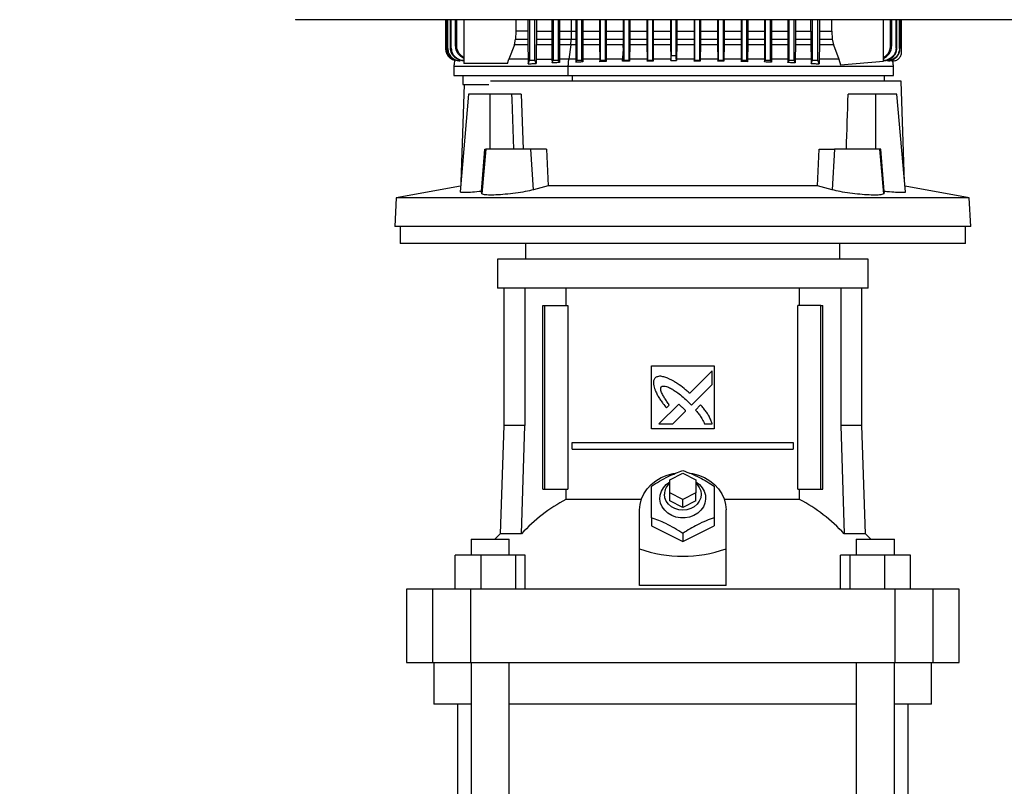
# Model space of a CAD drawing. Extents: x 0.4 to 10.6, y 0.4 to 8.1.
# Drawn here: x 6.2 to 6.9, y 3.2 to 3.8 of the extents above; entities that cross this region are included whole.
import ezdxf

# ---------------------------------------------------------------- set-up
doc = ezdxf.new("R2010")
doc.units = 0
doc.linetypes.add('SLD-SOLID', pattern=[0])
doc.layers.get('0').update_dxf_attribs({"linetype": 'CONTINUOUS'})
doc.styles.add('SLDTEXTSTYLE0', font='TXT', dxfattribs={"width": 0.75})
doc.dimstyles.new('SLDDIMSTYLE2', dxfattribs={"dimtxt": 0.125, "dimasz": 0.13, "dimexe": 0, "dimexo": 0.0625, "dimgap": 0.03125, "dimtad": 0, "dimtih": 1, "dimtoh": 1, "dimdec": 1, "dimlfac": 20, "dimrnd": 1e-09, "dimzin": 12, "dimtxsty": 'SLDTEXTSTYLE0', "dimsah": 1, "dimcen": 0.09, "dimazin": 3, "dimtfac": 1, "dimtdec": 1, "dimtofl": 0, "dimtmove": 0, "dimatfit": 3, "dimtolj": 1, "dimtzin": 12})

# ---------------------------------------------------------------- blocks, each defined once
blk = doc.blocks.new('_D_6')
at = {"color": 7, "linetype": 'SLD-SOLID'}
for p, q in [((6.424, 4.42928), (5.44679, 4.42928)), ((5.57179, 4.42928), (5.57179, 3.6439)), ((5.57179, 2.66008), (5.57179, 3.44546)), ((6.32281, 2.66008), (5.44679, 2.66008))]:
    blk.add_line(p, q, dxfattribs=at)
for points in [[(5.57179, 4.42928), (5.55179, 4.29928), (5.59179, 4.29928)], [(5.57179, 2.66008), (5.59179, 2.79008), (5.55179, 2.79008)]]:
    blk.add_solid(points, dxfattribs=at)
at = {"color": 7, "linetype": 'SLD-SOLID', "insert": (5.41016, 3.6066), "char_height": 0.125, "attachment_point": 1, "style": 'SLDTEXTSTYLE0'}
blk.add_mtext('35.4', dxfattribs=at)

msp = doc.modelspace()

# ---------------------------------------------------------------- linework, layer by layer
at = {"color": 7, "linetype": 'SLD-SOLID'}
for p, q in [((6.35736, 3.82581), (6.35736, 3.82573)), ((6.47037, 3.80394), (6.47037, 3.82573)), ((6.47047, 3.80396), (6.47047, 3.82573)), ((6.47146, 3.80409), (6.47146, 3.82573)), ((6.47177, 3.80413), (6.47177, 3.82573)), ((6.47382, 3.80439), (6.47382, 3.82573)), ((6.47437, 3.80446), (6.47437, 3.82573)), ((6.47766, 3.80621), (6.47766, 3.82573)), ((6.47849, 3.80629), (6.47849, 3.82573)), ((6.4839, 3.82573), (6.4839, 3.79287)), ((6.52293, 3.82573), (6.52293, 3.81717)), ((6.53188, 3.82573), (6.53188, 3.81717)), ((6.53326, 3.82573), (6.53326, 3.79527)), ((6.53719, 3.79527), (6.53719, 3.82573)), ((6.53836, 3.82573), (6.53836, 3.81717)), ((6.54993, 3.82573), (6.54993, 3.81717)), ((6.55097, 3.82573), (6.55097, 3.79527)), ((6.55491, 3.79527), (6.55491, 3.82573)), ((6.55581, 3.82573), (6.55581, 3.81717)), ((6.5679, 3.82573), (6.5679, 3.81717)), ((6.56869, 3.82573), (6.56869, 3.79527)), ((6.57263, 3.79527), (6.57263, 3.82573)), ((6.57333, 3.82573), (6.57333, 3.81717)), ((6.58579, 3.82573), (6.58579, 3.81717)), ((6.58641, 3.82573), (6.58641, 3.79527)), ((6.59034, 3.79527), (6.59034, 3.82573)), ((6.59089, 3.82573), (6.59089, 3.81717)), ((6.60364, 3.82573), (6.60364, 3.81717)), ((6.60412, 3.82573), (6.60412, 3.79527)), ((6.60806, 3.79527), (6.60806, 3.82573)), ((6.60851, 3.82573), (6.60851, 3.81717)), ((6.62143, 3.82573), (6.62143, 3.81717)), ((6.62184, 3.82573), (6.62184, 3.79527)), ((6.62578, 3.79527), (6.62578, 3.82573)), ((6.62617, 3.82573), (6.62617, 3.81717)), ((6.63918, 3.82573), (6.63918, 3.81717)), ((6.63956, 3.82573), (6.63956, 3.79874)), ((6.64349, 3.79874), (6.64349, 3.82573)), ((6.64387, 3.82573), (6.64387, 3.81717)), ((6.65688, 3.82573), (6.65688, 3.81717)), ((6.65727, 3.82573), (6.65727, 3.79527)), ((6.66121, 3.79527), (6.66121, 3.82573)), ((6.66162, 3.82573), (6.66162, 3.81717)), ((6.67454, 3.82573), (6.67454, 3.81717)), ((6.67499, 3.82573), (6.67499, 3.79527)), ((6.67893, 3.79527), (6.67893, 3.82573)), ((6.67941, 3.82573), (6.67941, 3.81717)), ((6.69216, 3.82573), (6.69216, 3.81717)), ((6.6927, 3.82573), (6.6927, 3.79527)), ((6.69664, 3.79527), (6.69664, 3.82573)), ((6.69725, 3.82573), (6.69725, 3.81717)), ((6.70972, 3.82573), (6.70972, 3.81717)), ((6.71042, 3.82573), (6.71042, 3.79527)), ((6.71436, 3.79527), (6.71436, 3.82573)), ((6.71515, 3.82573), (6.71515, 3.81717)), ((6.72723, 3.82573), (6.72723, 3.81717)), ((6.72814, 3.82573), (6.72814, 3.79527)), ((6.73207, 3.79527), (6.73207, 3.82573)), ((6.73312, 3.82573), (6.73312, 3.81717)), ((6.74468, 3.81717), (6.74468, 3.82573)), ((6.74585, 3.79527), (6.74585, 3.82573)), ((6.74979, 3.79527), (6.74979, 3.82573)), ((6.75116, 3.82573), (6.75116, 3.81717)), ((6.76048, 3.81717), (6.76048, 3.82573)), ((6.79926, 3.79445), (6.79926, 3.82573)), ((6.80456, 3.80629), (6.80456, 3.82573)), ((6.80539, 3.80621), (6.80539, 3.82573)), ((6.80868, 3.80446), (6.80868, 3.82573)), ((6.80923, 3.80439), (6.80923, 3.82573)), ((6.81128, 3.80413), (6.81128, 3.82573)), ((6.81159, 3.82573), (6.81159, 3.80409)), ((6.81278, 3.80128), (6.81278, 3.82573)), ((6.52182, 3.80696), (6.5227, 3.81114)), ((6.52293, 3.81717), (6.5227, 3.81114)), ((6.5227, 3.81114), (6.53189, 3.81114)), ((6.53188, 3.81717), (6.52293, 3.81717)), ((6.53836, 3.81717), (6.54993, 3.81717)), ((6.53836, 3.81114), (6.54994, 3.81114)), ((6.54993, 3.81717), (6.54994, 3.81114)), ((6.54994, 3.81114), (6.54997, 3.80696)), ((6.55581, 3.81114), (6.55578, 3.80696)), ((6.55581, 3.81717), (6.55581, 3.81114)), ((6.55581, 3.81114), (6.56453, 3.81114)), ((6.56461, 3.81717), (6.56453, 3.81114)), ((6.56453, 3.81114), (6.5679, 3.81114)), ((6.56461, 3.81717), (6.5679, 3.81717)), ((6.5679, 3.81717), (6.5679, 3.81114)), ((6.5679, 3.81114), (6.56793, 3.80696)), ((6.57332, 3.81114), (6.5733, 3.80696)), ((6.57333, 3.81717), (6.57332, 3.81114)), ((6.57332, 3.81114), (6.5858, 3.81114)), ((6.57333, 3.81717), (6.58579, 3.81717)), ((6.58579, 3.81717), (6.5858, 3.81114)), ((6.5858, 3.81114), (6.58582, 3.80696)), ((6.59089, 3.81114), (6.59086, 3.80696)), ((6.59089, 3.81717), (6.59089, 3.81114)), ((6.59089, 3.81717), (6.60364, 3.81717)), ((6.59089, 3.81114), (6.60364, 3.81114)), ((6.60364, 3.81717), (6.60364, 3.81114)), ((6.60364, 3.81114), (6.60366, 3.80696)), ((6.6085, 3.81114), (6.60848, 3.80696)), ((6.60851, 3.81717), (6.6085, 3.81114)), ((6.6085, 3.81114), (6.62143, 3.81114)), ((6.60851, 3.81717), (6.62143, 3.81717)), ((6.62143, 3.81717), (6.62143, 3.81114)), ((6.62143, 3.81114), (6.62146, 3.80696)), ((6.62616, 3.81114), (6.62614, 3.80696)), ((6.62617, 3.81717), (6.62616, 3.81114)), ((6.62616, 3.81114), (6.63918, 3.81114)), ((6.62617, 3.81717), (6.63918, 3.81717)), ((6.63918, 3.81717), (6.63918, 3.81114)), ((6.63918, 3.81114), (6.6392, 3.80696)), ((6.64387, 3.81114), (6.64384, 3.80696)), ((6.64387, 3.81717), (6.64387, 3.81114)), ((6.64387, 3.81717), (6.65688, 3.81717)), ((6.64387, 3.81114), (6.65689, 3.81114)), ((6.65688, 3.81717), (6.65689, 3.81114)), ((6.65689, 3.81114), (6.65691, 3.80696)), ((6.66161, 3.81114), (6.66159, 3.80696)), ((6.66162, 3.81717), (6.66161, 3.81114)), ((6.66161, 3.81114), (6.67455, 3.81114)), ((6.66162, 3.81717), (6.67454, 3.81717)), ((6.67454, 3.81717), (6.67455, 3.81114)), ((6.67455, 3.81114), (6.67457, 3.80696)), ((6.67941, 3.81114), (6.67938, 3.80696)), ((6.67941, 3.81717), (6.67941, 3.81114)), ((6.67941, 3.81717), (6.69216, 3.81717)), ((6.67941, 3.81114), (6.69216, 3.81114)), ((6.69216, 3.81717), (6.69216, 3.81114)), ((6.69216, 3.81114), (6.69218, 3.80696)), ((6.69725, 3.81114), (6.69722, 3.80696)), ((6.69725, 3.81717), (6.69725, 3.81114)), ((6.69725, 3.81717), (6.70972, 3.81717)), ((6.69725, 3.81114), (6.70973, 3.81114)), ((6.70972, 3.81717), (6.70973, 3.81114)), ((6.70973, 3.81114), (6.70975, 3.80696)), ((6.71515, 3.81114), (6.71512, 3.80696)), ((6.71515, 3.81717), (6.71515, 3.81114)), ((6.71515, 3.81717), (6.72723, 3.81717)), ((6.71515, 3.81114), (6.72724, 3.81114)), ((6.72723, 3.81717), (6.72724, 3.81114)), ((6.72724, 3.81114), (6.72727, 3.80696)), ((6.73311, 3.81114), (6.73308, 3.80696)), ((6.73312, 3.81717), (6.73311, 3.81114)), ((6.73311, 3.81114), (6.74469, 3.81114)), ((6.73312, 3.81717), (6.74468, 3.81717)), ((6.74468, 3.81717), (6.74469, 3.81114)), ((6.74469, 3.81114), (6.74472, 3.80696)), ((6.75116, 3.81114), (6.75112, 3.80696)), ((6.75116, 3.81717), (6.75116, 3.81114)), ((6.75116, 3.81717), (6.76048, 3.81717)), ((6.75116, 3.81114), (6.76071, 3.81114)), ((6.76048, 3.81717), (6.76071, 3.81114)), ((6.76071, 3.81114), (6.76159, 3.80696)), ((6.47037, 3.80394), (6.47047, 3.80396)), ((6.47146, 3.80409), (6.47177, 3.80413)), ((6.47382, 3.80439), (6.47437, 3.80446)), ((6.52182, 3.80696), (6.51762, 3.79608)), ((6.53192, 3.80696), (6.52182, 3.80696)), ((6.53192, 3.80696), (6.53207, 3.79608)), ((6.53833, 3.80696), (6.5382, 3.79608)), ((6.54997, 3.80696), (6.53833, 3.80696)), ((6.54997, 3.80696), (6.5501, 3.79608)), ((6.55578, 3.80696), (6.55566, 3.79608)), ((6.56423, 3.80696), (6.55578, 3.80696)), ((6.56423, 3.80696), (6.56277, 3.79608)), ((6.56793, 3.80696), (6.56423, 3.80696)), ((6.56793, 3.80696), (6.56805, 3.79608)), ((6.5733, 3.80696), (6.57318, 3.79608)), ((6.58582, 3.80696), (6.5733, 3.80696)), ((6.58582, 3.80696), (6.58594, 3.79608)), ((6.59086, 3.80696), (6.59075, 3.79608)), ((6.60366, 3.80696), (6.59086, 3.80696)), ((6.60369, 3.80488), (6.60366, 3.80696)), ((6.60848, 3.80696), (6.60837, 3.79608)), ((6.62146, 3.80696), (6.60848, 3.80696)), ((6.62146, 3.80696), (6.62156, 3.79608)), ((6.62614, 3.80696), (6.62603, 3.79608)), ((6.6392, 3.80696), (6.62614, 3.80696)), ((6.6392, 3.80696), (6.63931, 3.79652)), ((6.64384, 3.80696), (6.64374, 3.79652)), ((6.65691, 3.80696), (6.64384, 3.80696)), ((6.65691, 3.80696), (6.65701, 3.79608)), ((6.66159, 3.80696), (6.66148, 3.79608)), ((6.67457, 3.80696), (6.66159, 3.80696)), ((6.67457, 3.80696), (6.67468, 3.79608)), ((6.67938, 3.80696), (6.67927, 3.79608)), ((6.69218, 3.80696), (6.67938, 3.80696)), ((6.69218, 3.80696), (6.69229, 3.79608)), ((6.69722, 3.80696), (6.69711, 3.79608)), ((6.70975, 3.80696), (6.69722, 3.80696)), ((6.70975, 3.80696), (6.70987, 3.79608)), ((6.71512, 3.80696), (6.715, 3.79608)), ((6.72727, 3.80696), (6.71512, 3.80696)), ((6.72727, 3.80696), (6.72739, 3.79608)), ((6.73308, 3.80696), (6.73295, 3.79608)), ((6.74472, 3.80696), (6.73308, 3.80696)), ((6.74472, 3.80696), (6.74485, 3.79608)), ((6.75112, 3.80696), (6.75098, 3.79608)), ((6.76159, 3.80696), (6.75112, 3.80696)), ((6.76159, 3.80696), (6.76578, 3.79608)), ((6.80923, 3.80439), (6.80868, 3.80446)), ((6.51669, 3.79287), (6.51762, 3.79608)), ((6.5382, 3.79608), (6.53817, 3.79293)), ((6.5382, 3.79608), (6.5501, 3.79608)), ((6.5501, 3.79608), (6.55013, 3.79324)), ((6.55566, 3.79608), (6.55564, 3.79353)), ((6.56805, 3.79608), (6.56807, 3.79379)), ((6.57318, 3.79608), (6.57316, 3.79399)), ((6.58594, 3.79608), (6.58596, 3.79419)), ((6.59075, 3.79608), (6.59074, 3.79433)), ((6.60837, 3.79608), (6.60836, 3.79456)), ((6.62156, 3.79608), (6.62158, 3.79465)), ((6.62603, 3.79608), (6.62602, 3.79469)), ((6.63956, 3.79874), (6.64349, 3.79874)), ((6.65701, 3.79608), (6.65703, 3.79469)), ((6.66148, 3.79608), (6.66147, 3.79465)), ((6.67468, 3.79608), (6.67469, 3.79456)), ((6.67927, 3.79608), (6.67926, 3.79447)), ((6.69229, 3.79608), (6.69231, 3.79433)), ((6.69711, 3.79608), (6.69709, 3.79419)), ((6.70987, 3.79608), (6.70989, 3.79399)), ((6.715, 3.79608), (6.71498, 3.79379)), ((6.72739, 3.79608), (6.72741, 3.79353)), ((6.73295, 3.79608), (6.73292, 3.79324)), ((6.74485, 3.79608), (6.74488, 3.79293)), ((6.75098, 3.79608), (6.75094, 3.79251)), ((6.76578, 3.79608), (6.76688, 3.79173)), ((6.80521, 3.79608), (6.80557, 3.79467)), ((6.47637, 3.7907), (6.47637, 3.78372)), ((6.51669, 3.79287), (6.4839, 3.79287)), ((6.55013, 3.79324), (6.55097, 3.79527)), ((6.55097, 3.79527), (6.55491, 3.79527)), ((6.55564, 3.79353), (6.55491, 3.79527)), ((6.56234, 3.78372), (6.56234, 3.7907)), ((6.56807, 3.79379), (6.56869, 3.79527)), ((6.56869, 3.79527), (6.57263, 3.79527)), ((6.57316, 3.79399), (6.57263, 3.79527)), ((6.58596, 3.79419), (6.58641, 3.79527)), ((6.58641, 3.79527), (6.59034, 3.79527)), ((6.59074, 3.79433), (6.59034, 3.79527)), ((6.60386, 3.79465), (6.60412, 3.79527)), ((6.60412, 3.79527), (6.60806, 3.79527)), ((6.60836, 3.79456), (6.60806, 3.79527)), ((6.62158, 3.79465), (6.62184, 3.79527)), ((6.62184, 3.79527), (6.62578, 3.79527)), ((6.62602, 3.79469), (6.62578, 3.79527)), ((6.6393, 3.79496), (6.64374, 3.79496)), ((6.65703, 3.79469), (6.65727, 3.79527)), ((6.65727, 3.79527), (6.66121, 3.79527)), ((6.66147, 3.79465), (6.66121, 3.79527)), ((6.67469, 3.79456), (6.67499, 3.79527)), ((6.67499, 3.79527), (6.67893, 3.79527)), ((6.67926, 3.79447), (6.67893, 3.79527)), ((6.69231, 3.79433), (6.6927, 3.79527)), ((6.6927, 3.79527), (6.69664, 3.79527)), ((6.69709, 3.79419), (6.69664, 3.79527)), ((6.70989, 3.79399), (6.71042, 3.79527)), ((6.71042, 3.79527), (6.71436, 3.79527)), ((6.71498, 3.79379), (6.71436, 3.79527)), ((6.72741, 3.79353), (6.72814, 3.79527)), ((6.72814, 3.79527), (6.73207, 3.79527)), ((6.73292, 3.79324), (6.73207, 3.79527)), ((6.74488, 3.79293), (6.74585, 3.79527)), ((6.74585, 3.79527), (6.74979, 3.79527)), ((6.75094, 3.79251), (6.74979, 3.79527)), ((6.76688, 3.79173), (6.79926, 3.79445)), ((6.80205, 3.79472), (6.80202, 3.79472)), ((6.80299, 3.79472), (6.80302, 3.79473)), ((6.80557, 3.79467), (6.80589, 3.79467)), ((6.80589, 3.79467), (6.80591, 3.79467)), ((6.80668, 3.78372), (6.80668, 3.7907)), ((6.48306, 3.78372), (6.48306, 3.77711)), ((6.79999, 3.77952), (6.79999, 3.78372)), ((6.48415, 3.77711), (6.48168, 3.70372)), ((6.81258, 3.77952), (6.50392, 3.77952)), ((6.81512, 3.70372), (6.81258, 3.77952)), ((6.48745, 3.76968), (6.48104, 3.69642)), ((6.50372, 3.76968), (6.48745, 3.76968)), ((6.50372, 3.72834), (6.50372, 3.76968)), ((6.51973, 3.76968), (6.50372, 3.76968)), ((6.51973, 3.76968), (6.51986, 3.76591)), ((6.527, 3.76968), (6.52834, 3.72834)), ((6.79309, 3.76968), (6.77266, 3.76968)), ((6.79309, 3.76968), (6.79309, 3.72834)), ((6.80935, 3.76968), (6.79309, 3.76968)), ((6.81576, 3.69644), (6.80935, 3.76968)), ((6.51986, 3.76591), (6.5212, 3.72834)), ((6.49701, 3.6967), (6.4997, 3.72834)), ((6.50037, 3.72834), (6.49745, 3.69495)), ((6.4997, 3.72834), (6.50037, 3.72834)), ((6.5343, 3.72834), (6.50037, 3.72834)), ((6.53618, 3.69787), (6.5343, 3.72834)), ((6.546, 3.72834), (6.5343, 3.72834)), ((6.546, 3.72834), (6.54726, 3.70078)), ((6.74954, 3.70078), (6.7508, 3.72834)), ((6.7508, 3.72834), (6.76251, 3.72834)), ((6.76251, 3.72834), (6.76062, 3.69787)), ((6.79643, 3.72834), (6.76251, 3.72834)), ((6.79935, 3.69495), (6.79643, 3.72834)), ((6.7971, 3.72834), (6.79643, 3.72834)), ((6.79979, 3.6967), (6.7971, 3.72834)), ((6.48142, 3.70075), (6.43311, 3.69188)), ((6.54726, 3.70078), (6.53618, 3.69787)), ((6.74954, 3.70078), (6.54726, 3.70078)), ((6.76062, 3.69787), (6.74954, 3.70078)), ((6.86369, 3.69188), (6.81538, 3.70075)), ((6.49745, 3.69495), (6.49701, 3.6967)), ((6.79979, 3.6967), (6.79935, 3.69495)), ((6.43311, 3.69188), (6.43198, 3.67027)), ((6.86369, 3.69188), (6.43311, 3.69188)), ((6.86482, 3.67027), (6.86369, 3.69188)), ((6.86482, 3.67027), (6.43198, 3.67027)), ((6.4359, 3.67027), (6.4359, 3.65748)), ((6.8609, 3.65748), (6.8609, 3.67027)), ((6.6484, 3.65748), (6.4359, 3.65748)), ((6.53029, 3.65748), (6.53029, 3.64567)), ((6.8609, 3.65748), (6.6484, 3.65748)), ((6.76651, 3.64567), (6.76651, 3.65748)), ((6.50913, 3.64567), (6.50913, 3.62401)), ((6.6484, 3.64567), (6.50913, 3.64567)), ((6.78767, 3.64567), (6.6484, 3.64567)), ((6.78767, 3.62401), (6.78767, 3.64567)), ((6.6484, 3.62401), (6.50913, 3.62401)), ((6.51395, 3.62401), (6.51395, 3.52086)), ((6.52969, 3.62401), (6.52969, 3.52086)), ((6.56063, 3.61082), (6.56063, 3.62401)), ((6.78767, 3.62401), (6.6484, 3.62401)), ((6.73618, 3.61082), (6.73618, 3.62401)), ((6.76711, 3.62401), (6.76711, 3.52086)), ((6.78285, 3.52086), (6.78285, 3.62401)), ((6.54325, 3.47303), (6.54325, 3.61082)), ((6.54325, 3.61082), (6.54463, 3.61082)), ((6.54463, 3.47303), (6.54463, 3.61082)), ((6.54463, 3.61082), (6.56205, 3.61082)), ((6.56205, 3.61082), (6.56205, 3.47303)), ((6.73475, 3.47303), (6.73475, 3.61082)), ((6.75217, 3.61082), (6.73475, 3.61082)), ((6.75217, 3.47303), (6.75217, 3.61082)), ((6.75217, 3.61082), (6.75356, 3.61082)), ((6.75356, 3.47303), (6.75356, 3.61082)), ((6.62478, 3.56555), (6.67202, 3.56555)), ((6.62478, 3.5183), (6.62478, 3.56555)), ((6.67051, 3.56193), (6.65349, 3.54493)), ((6.67051, 3.55157), (6.67051, 3.56193)), ((6.67202, 3.56555), (6.67202, 3.5183)), ((6.65495, 3.53603), (6.67051, 3.55157)), ((6.6525, 3.53854), (6.65495, 3.53603)), ((6.64533, 3.53677), (6.63047, 3.52192)), ((6.6361, 3.53395), (6.63823, 3.53608)), ((6.64081, 3.52192), (6.65054, 3.53163)), ((6.66179, 3.53625), (6.65793, 3.5324)), ((6.51395, 3.52086), (6.5111, 3.43929)), ((6.52969, 3.52086), (6.51395, 3.52086)), ((6.52718, 3.43929), (6.52969, 3.52086)), ((6.67202, 3.5183), (6.62478, 3.5183)), ((6.63047, 3.52192), (6.64081, 3.52192)), ((6.66476, 3.52192), (6.67051, 3.52192)), ((6.76711, 3.52086), (6.76963, 3.43929)), ((6.78285, 3.52086), (6.76711, 3.52086)), ((6.7857, 3.43929), (6.78285, 3.52086)), ((6.56536, 3.50305), (6.56536, 3.50797)), ((6.56536, 3.50797), (6.73145, 3.50797)), ((6.73145, 3.50797), (6.73145, 3.50305)), ((6.56536, 3.50305), (6.73145, 3.50305)), ((6.63856, 3.47992), (6.6484, 3.48484)), ((6.63856, 3.47007), (6.63856, 3.47992)), ((6.6484, 3.48484), (6.65824, 3.47992)), ((6.65824, 3.47992), (6.65824, 3.47007)), ((6.54325, 3.47303), (6.54463, 3.47303)), ((6.54463, 3.47303), (6.56205, 3.47303)), ((6.56063, 3.4652), (6.56063, 3.47303)), ((6.73475, 3.47303), (6.75217, 3.47303)), ((6.73618, 3.4652), (6.73618, 3.47303)), ((6.75217, 3.47303), (6.75356, 3.47303)), ((6.61724, 3.4652), (6.56063, 3.4652)), ((6.6484, 3.46515), (6.63856, 3.47007)), ((6.63856, 3.46417), (6.63856, 3.47007)), ((6.6484, 3.45925), (6.63856, 3.46417)), ((6.65824, 3.47007), (6.6484, 3.46515)), ((6.6484, 3.45925), (6.6484, 3.46515)), ((6.65824, 3.46417), (6.6484, 3.45925)), ((6.65824, 3.46417), (6.65824, 3.47007)), ((6.73618, 3.4652), (6.67957, 3.4652)), ((6.61592, 3.42805), (6.61592, 3.45728)), ((6.68088, 3.42805), (6.68088, 3.45728)), ((6.62478, 3.45145), (6.62478, 3.44547)), ((6.67202, 3.45145), (6.67202, 3.44547)), ((6.62478, 3.44547), (6.6484, 3.43366)), ((6.6484, 3.43366), (6.67202, 3.44547)), ((6.48927, 3.43523), (6.48927, 3.42342)), ((6.48927, 3.43523), (6.51801, 3.43523)), ((6.5111, 3.43929), (6.50703, 3.43523)), ((6.52718, 3.43929), (6.5111, 3.43929)), ((6.51801, 3.42342), (6.51801, 3.43523)), ((6.6484, 3.43964), (6.6484, 3.43366)), ((6.7857, 3.43929), (6.76963, 3.43929)), ((6.77879, 3.43523), (6.77879, 3.42342)), ((6.77879, 3.43523), (6.80753, 3.43523)), ((6.78978, 3.43523), (6.7857, 3.43929)), ((6.80753, 3.42342), (6.80753, 3.43523)), ((6.61592, 3.40051), (6.61592, 3.42805)), ((6.68088, 3.40051), (6.68088, 3.42805)), ((6.47729, 3.39783), (6.47729, 3.42342)), ((6.49658, 3.42342), (6.47729, 3.42342)), ((6.49658, 3.42342), (6.49658, 3.39783)), ((6.52293, 3.42342), (6.49658, 3.42342)), ((6.52293, 3.39783), (6.52293, 3.42342)), ((6.52999, 3.42342), (6.52293, 3.42342)), ((6.52999, 3.39783), (6.52999, 3.42342)), ((6.76682, 3.39783), (6.76682, 3.42342)), ((6.77388, 3.42342), (6.76682, 3.42342)), ((6.77388, 3.42342), (6.77388, 3.39783)), ((6.80022, 3.42342), (6.77388, 3.42342)), ((6.80022, 3.39783), (6.80022, 3.42342)), ((6.81951, 3.42342), (6.80022, 3.42342)), ((6.81951, 3.39783), (6.81951, 3.42342)), ((6.44072, 3.39783), (6.44072, 3.34271)), ((6.46028, 3.39783), (6.44072, 3.39783)), ((6.46028, 3.39783), (6.46028, 3.34271)), ((6.48897, 3.39783), (6.46028, 3.39783)), ((6.48897, 3.39783), (6.48897, 3.34271)), ((6.80784, 3.39783), (6.48897, 3.39783)), ((6.68088, 3.40051), (6.61592, 3.40051)), ((6.80784, 3.39783), (6.80784, 3.34271)), ((6.83652, 3.39783), (6.80784, 3.39783)), ((6.83652, 3.34271), (6.83652, 3.39783)), ((6.85608, 3.39783), (6.83652, 3.39783)), ((6.85608, 3.34271), (6.85608, 3.39783)), ((6.44072, 3.34271), (6.46028, 3.34271)), ((6.46028, 3.34271), (6.48897, 3.34271)), ((6.46139, 3.34271), (6.46139, 3.31122)), ((6.48897, 3.34271), (6.80784, 3.34271)), ((6.48927, 3.34271), (6.48927, 3.08783)), ((6.51801, 3.08783), (6.51801, 3.34271)), ((6.77879, 3.34271), (6.77879, 3.08783)), ((6.80753, 3.08783), (6.80753, 3.34271)), ((6.80784, 3.34271), (6.83652, 3.34271)), ((6.83541, 3.31122), (6.83541, 3.34271)), ((6.83652, 3.34271), (6.85608, 3.34271)), ((6.48927, 3.31122), (6.46139, 3.31122)), ((6.47911, 3.31122), (6.47911, 3.08783)), ((6.77879, 3.31122), (6.51801, 3.31122)), ((6.83541, 3.31122), (6.80753, 3.31122)), ((6.81769, 3.08783), (6.81769, 3.31122))]:
    msp.add_line(p, q, dxfattribs=at)
at = {"color": 8, "linetype": 'SLD-SOLID'}
for p, q in [((6.56461, 3.82573), (6.56461, 3.81717)), ((6.63932, 3.79608), (6.62603, 3.79608)), ((6.65701, 3.79608), (6.64372, 3.79608)), ((6.56555, 3.77952), (6.56555, 3.78372))]:
    msp.add_line(p, q, dxfattribs=at)
at = {"color": 7, "linetype": 'SLD-SOLID', "flags": 128}
for points in [[(6.53188, 3.81717), (6.53189, 3.81415), (6.53189, 3.81265), (6.53189, 3.81114)], [(6.53836, 3.81717), (6.53836, 3.81415), (6.53836, 3.81265), (6.53836, 3.81114)], [(6.53211, 3.79251), (6.53262, 3.79374), (6.53294, 3.79451), (6.53326, 3.79527)], [(6.53817, 3.79293), (6.53765, 3.79417), (6.53719, 3.79527)], [(6.65354, 3.48505), (6.65563, 3.4847), (6.66027, 3.48346), (6.66464, 3.48164), (6.66865, 3.47927), (6.67221, 3.47641), (6.67524, 3.47313), (6.67767, 3.46948), (6.67944, 3.46557), (6.68052, 3.46147), (6.68088, 3.45728)], [(6.61592, 3.45728), (6.61628, 3.46147), (6.61736, 3.46557), (6.61914, 3.46948), (6.62157, 3.47313), (6.62459, 3.47641), (6.62815, 3.47927), (6.63216, 3.48164), (6.63654, 3.48346), (6.64117, 3.4847), (6.64258, 3.48495)], [(6.65824, 3.47834), (6.66086, 3.47639), (6.66299, 3.47401), (6.66452, 3.47131), (6.66539, 3.46839), (6.66557, 3.46538), (6.66504, 3.46241), (6.66383, 3.45958), (6.66199, 3.45703), (6.6596, 3.45484), (6.65674, 3.45312), (6.65355, 3.45193), (6.65014, 3.45133), (6.64666, 3.45133), (6.64326, 3.45193), (6.64006, 3.45312), (6.63721, 3.45484), (6.63481, 3.45703), (6.63297, 3.45958), (6.63176, 3.46241), (6.63123, 3.46538), (6.63141, 3.46839), (6.63228, 3.47131), (6.63381, 3.47401), (6.63594, 3.47639), (6.63856, 3.47834)], [(6.65824, 3.47744), (6.65918, 3.47653), (6.66082, 3.47427), (6.66184, 3.47175), (6.66218, 3.46909), (6.66184, 3.46644), (6.66082, 3.46391), (6.65918, 3.46165), (6.65699, 3.45976), (6.65438, 3.45834), (6.65147, 3.45746), (6.6484, 3.45716), (6.64534, 3.45746), (6.64242, 3.45834), (6.63981, 3.45976), (6.63763, 3.46165), (6.63599, 3.46391), (6.63497, 3.46644), (6.63462, 3.46909), (6.63462, 3.46909)]]:
    msp.add_lwpolyline(points, dxfattribs=at)
at = {"color": 7, "linetype": 'SLD-SOLID'}
for centre, radius, start, end in [((6.64587, 3.46889), 0.01125, 130.54194, 178.97839), ((6.61988, 3.35415), 0.12587, 118.08451, 137.43838), ((6.67692, 3.35415), 0.12587, 42.56158, 61.91534)]:
    msp.add_arc(centre, radius, start, end, dxfattribs=at)
for centre, major_axis, ratio, start_param, end_param in [((6.6484, 4.36785), (0, 1.65052), 0.080777, 4.314517, 4.341535), ((6.6484, 3.71004), (0, 0.28754), 0.57735, 2.94467, 3.338515)]:
    msp.add_ellipse(centre, major_axis=major_axis, ratio=ratio, start_param=start_param, end_param=end_param, dxfattribs=at)
for points, knots in [([(6.92901, 3.82573), (6.91151, 3.82573), (6.87648, 3.82573), (6.82338, 3.82573), (6.76995, 3.82573), (6.71626, 3.82573), (6.66243, 3.82573), (6.60958, 3.82573), (6.55782, 3.82573), (6.50724, 3.82573), (6.45691, 3.82573), (6.40688, 3.82573), (6.37386, 3.82573), (6.35736, 3.82573)], [0, 0, 0, 0, 0.093107, 0.186353, 0.279707, 0.373136, 0.46661, 0.560096, 0.648221, 0.736301, 0.824308, 0.912216, 1, 1, 1, 1]), ([(6.53189, 3.81114), (6.53189, 3.81079), (6.53189, 3.8099), (6.5319, 3.80849), (6.53192, 3.80747), (6.53192, 3.80696)], [0, 0, 0, 0, 0.247674, 0.620825, 1, 1, 1, 1]), ([(6.53836, 3.81114), (6.53836, 3.81079), (6.53836, 3.8099), (6.53835, 3.8085), (6.53834, 3.80748), (6.53833, 3.80696)], [0, 0, 0, 0, 0.2489, 0.621983, 1, 1, 1, 1]), ([(6.55581, 3.81717), (6.55743, 3.81717), (6.56033, 3.81717), (6.5633, 3.81717), (6.56461, 3.81717)], [0, 0, 0, 0, 0.559993, 1, 1, 1, 1]), ([(6.56423, 3.80696), (6.56432, 3.80773), (6.56448, 3.80911), (6.56451, 3.81052), (6.56453, 3.81114)], [0, 0, 0, 0, 0.560256, 1, 1, 1, 1]), ([(6.47721, 3.79494), (6.47616, 3.79538), (6.47426, 3.79617), (6.47208, 3.79839), (6.47064, 3.80098), (6.47046, 3.80298), (6.47037, 3.80394)], [0, 0, 0, 0, 0.281386, 0.505462, 0.76081, 1, 1, 1, 1]), ([(6.47047, 3.80396), (6.47056, 3.80296), (6.47076, 3.80093), (6.47228, 3.79827), (6.47453, 3.79606), (6.47648, 3.79531), (6.47751, 3.7949)], [0, 0, 0, 0, 0.2432448, 0.4945737, 0.7310341, 1, 1, 1, 1]), ([(6.48005, 3.79472), (6.47883, 3.795), (6.47653, 3.79554), (6.47375, 3.79776), (6.47183, 3.80067), (6.47158, 3.80296), (6.47146, 3.80409)], [0, 0, 0, 0, 0.268843, 0.506083, 0.75544, 1, 1, 1, 1]), ([(6.47177, 3.80413), (6.4719, 3.80296), (6.47218, 3.80056), (6.47431, 3.79751), (6.47737, 3.79532), (6.4798, 3.79492), (6.48102, 3.79472)], [0, 0, 0, 0, 0.241851, 0.494435, 0.746091, 1, 1, 1, 1]), ([(6.4839, 3.79498), (6.48384, 3.79497), (6.48319, 3.79488), (6.48173, 3.79511), (6.4797, 3.79566), (6.47771, 3.79678), (6.47606, 3.79827), (6.4748, 3.80012), (6.47398, 3.80219), (6.47387, 3.80366), (6.47382, 3.80439)], [0, 0, 0, 0, 0.011723, 0.127678, 0.282788, 0.422398, 0.571271, 0.713139, 0.85712, 1, 1, 1, 1]), ([(6.47437, 3.80446), (6.47443, 3.80367), (6.47455, 3.80207), (6.47552, 3.79986), (6.477, 3.79793), (6.47888, 3.79645), (6.48113, 3.79547), (6.48284, 3.79501), (6.4838, 3.79507), (6.4839, 3.79507)], [0, 0, 0, 0, 0.16032, 0.323488, 0.481752, 0.650915, 0.803006, 0.981499, 1, 1, 1, 1]), ([(6.47849, 3.80629), (6.47835, 3.80628), (6.47806, 3.80625), (6.47779, 3.80622), (6.47766, 3.80621)], [0, 0, 0, 0, 0.498889, 1, 1, 1, 1]), ([(6.4839, 3.79657), (6.48279, 3.79722), (6.48048, 3.79859), (6.47814, 3.80211), (6.47782, 3.80486), (6.47766, 3.80621)], [0, 0, 0, 0, 0.316835, 0.664548, 1, 1, 1, 1]), ([(6.4839, 3.79731), (6.48313, 3.79776), (6.48116, 3.79891), (6.47951, 3.80154), (6.47862, 3.80419), (6.47853, 3.80559), (6.47849, 3.80629)], [0, 0, 0, 0, 0.238402, 0.619217, 0.809801, 1, 1, 1, 1]), ([(6.60369, 3.80488), (6.60358, 3.80337), (6.60337, 3.80043), (6.60315, 3.7975), (6.60304, 3.79608)], [0, 0, 0, 0, 0.514204, 1, 1, 1, 1]), ([(6.60369, 3.80488), (6.60373, 3.80333), (6.60381, 3.80026), (6.60384, 3.79651), (6.60386, 3.79465)], [0, 0, 0, 0, 0.501992, 1, 1, 1, 1]), ([(6.79926, 3.79738), (6.79998, 3.79781), (6.80192, 3.79894), (6.80354, 3.80154), (6.80443, 3.80419), (6.80451, 3.80559), (6.80456, 3.80629)], [0, 0, 0, 0, 0.229457, 0.614754, 0.807567, 1, 1, 1, 1]), ([(6.79926, 3.79664), (6.80032, 3.79727), (6.8026, 3.79863), (6.80491, 3.80211), (6.80523, 3.80486), (6.80539, 3.80621)], [0, 0, 0, 0, 0.30944, 0.660908, 1, 1, 1, 1]), ([(6.80868, 3.80446), (6.80862, 3.80367), (6.8085, 3.80207), (6.80753, 3.79987), (6.80606, 3.79794), (6.80418, 3.79646), (6.80193, 3.79547), (6.80026, 3.79502), (6.79932, 3.79507), (6.79926, 3.79507)], [0, 0, 0, 0, 0.161194, 0.325178, 0.484261, 0.654334, 0.807654, 0.987583, 1, 1, 1, 1]), ([(6.79926, 3.79497), (6.79928, 3.79496), (6.7999, 3.79488), (6.80132, 3.79512), (6.80336, 3.79566), (6.80535, 3.79679), (6.80699, 3.79828), (6.80825, 3.80012), (6.80907, 3.80219), (6.80918, 3.80366), (6.80923, 3.80439)], [0, 0, 0, 0, 0.005225, 0.122396, 0.278583, 0.419118, 0.568811, 0.711444, 0.856243, 1, 1, 1, 1]), ([(6.81128, 3.80413), (6.81114, 3.80296), (6.81087, 3.80057), (6.80874, 3.79752), (6.8057, 3.79533), (6.80327, 3.79492), (6.80205, 3.79472)], [0, 0, 0, 0, 0.241862, 0.494385, 0.746073, 1, 1, 1, 1]), ([(6.80302, 3.79473), (6.80424, 3.79501), (6.80654, 3.79555), (6.80931, 3.79778), (6.81122, 3.80067), (6.81147, 3.80296), (6.81159, 3.80409)], [0, 0, 0, 0, 0.2687923, 0.5061824, 0.7554676, 1, 1, 1, 1]), ([(6.80539, 3.80621), (6.80525, 3.80622), (6.80498, 3.80625), (6.8047, 3.80628), (6.80456, 3.80629)], [0, 0, 0, 0, 0.501102, 1, 1, 1, 1]), ([(6.81159, 3.80409), (6.81154, 3.8041), (6.81144, 3.80411), (6.81133, 3.80413), (6.81128, 3.80413)], [0, 0, 0, 0, 0.500262, 1, 1, 1, 1]), ([(6.53207, 3.79608), (6.52955, 3.79608), (6.5245, 3.79608), (6.51992, 3.79608), (6.51762, 3.79608)], [0, 0, 0, 0, 0.499998, 1, 1, 1, 1]), ([(6.53207, 3.79608), (6.53208, 3.7955), (6.53209, 3.79434), (6.5321, 3.79312), (6.53211, 3.79251)], [0, 0, 0, 0, 0.49721, 1, 1, 1, 1]), ([(6.56277, 3.79608), (6.56157, 3.79608), (6.55917, 3.79608), (6.55683, 3.79608), (6.55566, 3.79608)], [0, 0, 0, 0, 0.500003, 1, 1, 1, 1]), ([(6.56234, 3.7907), (6.56238, 3.79161), (6.56244, 3.79343), (6.56266, 3.79519), (6.56277, 3.79608)], [0, 0, 0, 0, 0.4996314, 1, 1, 1, 1]), ([(6.56805, 3.79608), (6.56716, 3.79608), (6.56539, 3.79608), (6.56364, 3.79608), (6.56277, 3.79608)], [0, 0, 0, 0, 0.5000038, 1, 1, 1, 1]), ([(6.58594, 3.79608), (6.58378, 3.79608), (6.57948, 3.79608), (6.57528, 3.79608), (6.57318, 3.79608)], [0, 0, 0, 0, 0.4999964, 1, 1, 1, 1]), ([(6.60304, 3.79608), (6.60097, 3.79608), (6.59684, 3.79608), (6.59278, 3.79608), (6.59075, 3.79608)], [0, 0, 0, 0, 0.500001, 1, 1, 1, 1]), ([(6.60306, 3.79446), (6.60306, 3.79473), (6.60305, 3.79527), (6.60304, 3.79581), (6.60304, 3.79608)], [0, 0, 0, 0, 0.497291, 1, 1, 1, 1]), ([(6.62156, 3.79608), (6.61935, 3.79608), (6.61493, 3.79608), (6.61056, 3.79608), (6.60837, 3.79608)], [0, 0, 0, 0, 0.5000034, 1, 1, 1, 1]), ([(6.63931, 3.79652), (6.63932, 3.79622), (6.63934, 3.79561), (6.63937, 3.79508), (6.63942, 3.79489), (6.63946, 3.79508), (6.6395, 3.79562), (6.63953, 3.79647), (6.63955, 3.79754), (6.63955, 3.79834), (6.63956, 3.79874)], [0, 0, 0, 0, 0.124611, 0.250704, 0.3777, 0.504648, 0.630565, 0.754941, 0.87787, 1, 1, 1, 1]), ([(6.64374, 3.79652), (6.64373, 3.79622), (6.64371, 3.79561), (6.64367, 3.79509), (6.64363, 3.79489), (6.64359, 3.79508), (6.64355, 3.79562), (6.64352, 3.79647), (6.6435, 3.79754), (6.64349, 3.79834), (6.64349, 3.79874)], [0, 0, 0, 0, 0.12452, 0.250524, 0.377437, 0.504323, 0.630318, 0.754861, 0.877899, 1, 1, 1, 1]), ([(6.67468, 3.79608), (6.67249, 3.79608), (6.66811, 3.79608), (6.66369, 3.79608), (6.66148, 3.79608)], [0, 0, 0, 0, 0.499997, 1, 1, 1, 1]), ([(6.69229, 3.79608), (6.69014, 3.79608), (6.68584, 3.79608), (6.68146, 3.79608), (6.67927, 3.79608)], [0, 0, 0, 0, 0.4999992, 1, 1, 1, 1]), ([(6.70987, 3.79608), (6.70777, 3.79608), (6.70357, 3.79608), (6.69926, 3.79608), (6.69711, 3.79608)], [0, 0, 0, 0, 0.500004, 1, 1, 1, 1]), ([(6.72739, 3.79608), (6.72536, 3.79608), (6.7213, 3.79608), (6.7171, 3.79608), (6.715, 3.79608)], [0, 0, 0, 0, 0.5, 1, 1, 1, 1]), ([(6.74485, 3.79608), (6.74292, 3.79608), (6.73905, 3.79608), (6.73498, 3.79608), (6.73295, 3.79608)], [0, 0, 0, 0, 0.500002, 1, 1, 1, 1]), ([(6.76578, 3.79608), (6.76343, 3.79608), (6.75874, 3.79608), (6.75356, 3.79608), (6.75098, 3.79608)], [0, 0, 0, 0, 0.5, 1, 1, 1, 1]), ([(6.80589, 3.79467), (6.80679, 3.79476), (6.80858, 3.79496), (6.81088, 3.79647), (6.81216, 3.79831), (6.81271, 3.79998), (6.81276, 3.80085), (6.81278, 3.80128)], [0, 0, 0, 0, 0.25436, 0.505995, 0.753734, 0.877018, 1, 1, 1, 1]), ([(6.47702, 3.79504), (6.47688, 3.79451), (6.47652, 3.79308), (6.47643, 3.79162), (6.47637, 3.7907)], [0, 0, 0, 0, 0.376108, 1, 1, 1, 1]), ([(6.47643, 3.7907), (6.47653, 3.7907), (6.47674, 3.7907), (6.47902, 3.7907), (6.48279, 3.7907), (6.48812, 3.7907), (6.49493, 3.7907), (6.50315, 3.7907), (6.5127, 3.7907), (6.52349, 3.7907), (6.53543, 3.7907), (6.54833, 3.7907), (6.55767, 3.7907), (6.56234, 3.7907)], [0, 0, 0, 0, 0.083184, 0.174866, 0.266547, 0.358229, 0.44991, 0.541591, 0.633273, 0.724954, 0.816636, 0.908318, 1, 1, 1, 1]), ([(6.47751, 3.7949), (6.47745, 3.79491), (6.47734, 3.79492), (6.47725, 3.79494), (6.47721, 3.79494)], [0, 0, 0, 0, 0.500008, 1, 1, 1, 1]), ([(6.48102, 3.79472), (6.48086, 3.79472), (6.48052, 3.79471), (6.48021, 3.79472), (6.48005, 3.79472)], [0, 0, 0, 0, 0.482474, 1, 1, 1, 1]), ([(6.53211, 3.79251), (6.5331, 3.79258), (6.53509, 3.79272), (6.53714, 3.79286), (6.53817, 3.79293)], [0, 0, 0, 0, 0.500042, 1, 1, 1, 1]), ([(6.53326, 3.79527), (6.53391, 3.79527), (6.53522, 3.79527), (6.53654, 3.79527), (6.53719, 3.79527)], [0, 0, 0, 0, 0.499985, 1, 1, 1, 1]), ([(6.55564, 3.79353), (6.55471, 3.79348), (6.55285, 3.79338), (6.55104, 3.79329), (6.55013, 3.79324)], [0, 0, 0, 0, 0.4999588, 1, 1, 1, 1]), ([(6.56234, 3.7907), (6.56716, 3.7907), (6.57679, 3.7907), (6.59207, 3.7907), (6.60777, 3.7907), (6.62381, 3.7907), (6.64001, 3.7907), (6.65623, 3.7907), (6.67231, 3.7907), (6.6881, 3.7907), (6.70343, 3.7907), (6.71817, 3.7907), (6.73217, 3.7907), (6.7453, 3.7907), (6.75742, 3.7907), (6.76843, 3.7907), (6.77822, 3.7907), (6.7867, 3.7907), (6.79377, 3.7907), (6.79937, 3.7907), (6.80349, 3.7907), (6.80589, 3.7907), (6.80689, 3.7907), (6.80664, 3.7907), (6.80661, 3.7907)], [0, 0, 0, 0, 0.04741, 0.09482, 0.142229, 0.189639, 0.237049, 0.284459, 0.331869, 0.379278, 0.426688, 0.474098, 0.521508, 0.568918, 0.616327, 0.663737, 0.711147, 0.758557, 0.805967, 0.853376, 0.900786, 0.948196, 0.995606, 1, 1, 1, 1]), ([(6.57316, 3.79399), (6.57231, 3.79395), (6.5706, 3.79389), (6.56891, 3.79382), (6.56807, 3.79379)], [0, 0, 0, 0, 0.499965, 1, 1, 1, 1]), ([(6.59074, 3.79433), (6.58994, 3.7943), (6.58834, 3.79426), (6.58675, 3.79421), (6.58596, 3.79419)], [0, 0, 0, 0, 0.499974, 1, 1, 1, 1]), ([(6.60386, 3.79465), (6.60382, 3.79461), (6.60372, 3.79455), (6.60328, 3.79449), (6.60306, 3.79446)], [0, 0, 0, 0, 0.502338, 1, 1, 1, 1]), ([(6.60836, 3.79456), (6.60747, 3.79454), (6.6057, 3.79451), (6.60394, 3.79448), (6.60306, 3.79446)], [0, 0, 0, 0, 0.499995, 1, 1, 1, 1]), ([(6.62602, 3.79469), (6.62528, 3.79468), (6.6238, 3.79467), (6.62232, 3.79465), (6.62158, 3.79465)], [0, 0, 0, 0, 0.499996, 1, 1, 1, 1]), ([(6.66147, 3.79465), (6.66073, 3.79465), (6.65925, 3.79467), (6.65777, 3.79468), (6.65703, 3.79469)], [0, 0, 0, 0, 0.500005, 1, 1, 1, 1]), ([(6.67926, 3.79447), (6.6785, 3.79449), (6.67698, 3.79451), (6.67545, 3.79454), (6.67469, 3.79456)], [0, 0, 0, 0, 0.5, 1, 1, 1, 1]), ([(6.69709, 3.79419), (6.6963, 3.79421), (6.69471, 3.79426), (6.69311, 3.7943), (6.69231, 3.79433)], [0, 0, 0, 0, 0.500015, 1, 1, 1, 1]), ([(6.71498, 3.79379), (6.71413, 3.79382), (6.71245, 3.79389), (6.71074, 3.79395), (6.70989, 3.79399)], [0, 0, 0, 0, 0.500035, 1, 1, 1, 1]), ([(6.73292, 3.79324), (6.73201, 3.79329), (6.73019, 3.79338), (6.72834, 3.79348), (6.72741, 3.79353)], [0, 0, 0, 0, 0.500033, 1, 1, 1, 1]), ([(6.74488, 3.79293), (6.74591, 3.79286), (6.74796, 3.79272), (6.74995, 3.79258), (6.75094, 3.79251)], [0, 0, 0, 0, 0.499959, 1, 1, 1, 1]), ([(6.80299, 3.79472), (6.80284, 3.79472), (6.80253, 3.79471), (6.80219, 3.79472), (6.80202, 3.79472)], [0, 0, 0, 0, 0.51752, 1, 1, 1, 1]), ([(6.80668, 3.7907), (6.80662, 3.79162), (6.80654, 3.79297), (6.80621, 3.79428), (6.80611, 3.79471)], [0, 0, 0, 0, 0.676813, 1, 1, 1, 1]), ([(6.47643, 3.78372), (6.47653, 3.78372), (6.47674, 3.78372), (6.47902, 3.78372), (6.48279, 3.78372), (6.48812, 3.78372), (6.49493, 3.78372), (6.50315, 3.78372), (6.5127, 3.78372), (6.52349, 3.78372), (6.53543, 3.78372), (6.54833, 3.78372), (6.55767, 3.78372), (6.56234, 3.78372)], [0, 0, 0, 0, 0.083184, 0.174866, 0.266547, 0.358229, 0.44991, 0.541592, 0.633273, 0.724955, 0.816637, 0.908318, 1, 1, 1, 1]), ([(6.56234, 3.78372), (6.56716, 3.78372), (6.57679, 3.78372), (6.59207, 3.78372), (6.60777, 3.78372), (6.62381, 3.78372), (6.64001, 3.78372), (6.65623, 3.78372), (6.67231, 3.78372), (6.6881, 3.78372), (6.70343, 3.78372), (6.71817, 3.78372), (6.73217, 3.78372), (6.7453, 3.78372), (6.75742, 3.78372), (6.76843, 3.78372), (6.77822, 3.78372), (6.7867, 3.78372), (6.79377, 3.78372), (6.79937, 3.78372), (6.80349, 3.78372), (6.80589, 3.78372), (6.80689, 3.78372), (6.80664, 3.78372), (6.80661, 3.78372)], [0, 0, 0, 0, 0.04741, 0.094819, 0.142229, 0.189639, 0.237049, 0.284459, 0.331868, 0.379278, 0.426688, 0.474098, 0.521508, 0.568918, 0.616328, 0.663737, 0.711147, 0.758557, 0.805967, 0.853376, 0.900786, 0.948196, 0.995606, 1, 1, 1, 1]), ([(6.48326, 3.77711), (6.4832, 3.77711), (6.48278, 3.77711), (6.48463, 3.77711), (6.48906, 3.77711), (6.49508, 3.77711), (6.50047, 3.77711), (6.50253, 3.77711)], [0, 0, 0, 0, 0.047483, 0.310696, 0.573939, 0.837193, 1, 1, 1, 1]), ([(6.527, 3.76968), (6.52649, 3.76968), (6.52518, 3.76968), (6.52265, 3.76968), (6.52063, 3.76968), (6.51973, 3.76968)], [0, 0, 0, 0, 0.259389, 0.66588, 1, 1, 1, 1]), ([(6.49701, 3.6967), (6.49469, 3.69646), (6.49004, 3.69598), (6.48479, 3.69574), (6.4815, 3.69585), (6.48129, 3.69623), (6.48119, 3.6964)], [0, 0, 0, 0, 0.260142, 0.520354, 0.778993, 1, 1, 1, 1]), ([(6.53618, 3.69787), (6.53422, 3.69741), (6.53029, 3.69648), (6.52269, 3.6953), (6.51494, 3.69443), (6.50777, 3.69395), (6.50208, 3.69388), (6.49831, 3.6942), (6.49773, 3.6947), (6.49745, 3.69495)], [0, 0, 0, 0, 0.146818, 0.293677, 0.439257, 0.582904, 0.724967, 0.866299, 1, 1, 1, 1]), ([(6.79935, 3.69495), (6.79904, 3.69469), (6.79841, 3.69417), (6.79439, 3.69387), (6.78861, 3.69397), (6.78149, 3.69447), (6.7739, 3.69533), (6.76645, 3.6965), (6.76258, 3.69741), (6.76062, 3.69787)], [0, 0, 0, 0, 0.142564, 0.285168, 0.426814, 0.568148, 0.71021, 0.853821, 1, 1, 1, 1]), ([(6.81551, 3.69642), (6.81559, 3.69634), (6.81597, 3.69601), (6.81408, 3.69578), (6.81, 3.69579), (6.8048, 3.69616), (6.80114, 3.69656), (6.79979, 3.6967)], [0, 0, 0, 0, 0.071701, 0.333289, 0.592336, 0.850516, 1, 1, 1, 1]), ([(6.62757, 3.55647), (6.62743, 3.55625), (6.62689, 3.55539), (6.62619, 3.55381), (6.62643, 3.55087), (6.62711, 3.54885), (6.62758, 3.54744)], [0, 0, 0, 0, 0.083301, 0.324081, 0.529906, 1, 1, 1, 1]), ([(6.63785, 3.55593), (6.6376, 3.55603), (6.63638, 3.55651), (6.63416, 3.55731), (6.63152, 3.5579), (6.6292, 3.55753), (6.62815, 3.55685), (6.62757, 3.55647)], [0, 0, 0, 0, 0.07279, 0.364163, 0.657142, 0.810836, 1, 1, 1, 1]), ([(6.65349, 3.54493), (6.65329, 3.5451), (6.65231, 3.54597), (6.64975, 3.54823), (6.64648, 3.55089), (6.64342, 3.55292), (6.64083, 3.55442), (6.63911, 3.55529), (6.63785, 3.55593)], [0, 0, 0, 0, 0.0410063, 0.2050475, 0.533393, 0.6975206, 0.7795546, 1, 1, 1, 1]), ([(6.62758, 3.54744), (6.62769, 3.5472), (6.62823, 3.54601), (6.62922, 3.54386), (6.63052, 3.54158), (6.63196, 3.53938), (6.63371, 3.53697), (6.63523, 3.53505), (6.6361, 3.53395)], [0, 0, 0, 0, 0.049178, 0.245908, 0.442793, 0.541157, 0.737929, 1, 1, 1, 1]), ([(6.63823, 3.53608), (6.63809, 3.5363), (6.63736, 3.5374), (6.63604, 3.53935), (6.63461, 3.54156), (6.63354, 3.54337), (6.6328, 3.54476), (6.63214, 3.54629), (6.63174, 3.54771), (6.63177, 3.54891), (6.63199, 3.54955), (6.6322, 3.54984), (6.63225, 3.54992)], [0, 0, 0, 0, 0.050286, 0.25143, 0.452595, 0.553176, 0.653786, 0.75447, 0.874115, 0.932167, 0.981383, 1, 1, 1, 1]), ([(6.63225, 3.54992), (6.63249, 3.55005), (6.63306, 3.55037), (6.63444, 3.5505), (6.63658, 3.55006), (6.63919, 3.54886), (6.64196, 3.54717), (6.64514, 3.54492), (6.64868, 3.54207), (6.65123, 3.53972), (6.6525, 3.53854)], [0, 0, 0, 0, 0.032965, 0.081057, 0.166931, 0.301703, 0.435833, 0.569858, 0.78454, 1, 1, 1, 1]), ([(6.64806, 3.53436), (6.64787, 3.53454), (6.64732, 3.53504), (6.6466, 3.53569), (6.64588, 3.53632), (6.64551, 3.53662), (6.64533, 3.53677)], [0, 0, 0, 0, 0.2161992, 0.6079234, 0.803898, 1, 1, 1, 1]), ([(6.65054, 3.53163), (6.65053, 3.53166), (6.65048, 3.53179), (6.65007, 3.53228), (6.64927, 3.53316), (6.6485, 3.53393), (6.64806, 3.53436)], [0, 0, 0, 0, 0.021354, 0.118373, 0.503858, 1, 1, 1, 1]), ([(6.65793, 3.5324), (6.6581, 3.5322), (6.65896, 3.53121), (6.66015, 3.5298), (6.6617, 3.52768), (6.66322, 3.52523), (6.66421, 3.5231), (6.66476, 3.52192)], [0, 0, 0, 0, 0.062626, 0.313207, 0.438497, 0.689339, 1, 1, 1, 1]), ([(6.67051, 3.52192), (6.67042, 3.52216), (6.66999, 3.5234), (6.66919, 3.52563), (6.66778, 3.52846), (6.66599, 3.53114), (6.66396, 3.53372), (6.66251, 3.53541), (6.66179, 3.53625)], [0, 0, 0, 0, 0.046519, 0.232659, 0.41912, 0.605458, 0.802515, 1, 1, 1, 1]), ([(6.62478, 3.47508), (6.62683, 3.4764), (6.63097, 3.47908), (6.6371, 3.48237), (6.64298, 3.48498), (6.64658, 3.48625), (6.6484, 3.48689)], [0, 0, 0, 0, 0.264286, 0.53413, 0.764976, 1, 1, 1, 1]), ([(6.6484, 3.48689), (6.65045, 3.48616), (6.65459, 3.4847), (6.66073, 3.48186), (6.6666, 3.4786), (6.6702, 3.47626), (6.67202, 3.47508)], [0, 0, 0, 0, 0.264283, 0.534133, 0.764978, 1, 1, 1, 1]), ([(6.62478, 3.45145), (6.62478, 3.4538), (6.62478, 3.45855), (6.62478, 3.46491), (6.62478, 3.47046), (6.62478, 3.47353), (6.62478, 3.47508)], [0, 0, 0, 0, 0.264285, 0.534132, 0.764979, 1, 1, 1, 1]), ([(6.67202, 3.47508), (6.67202, 3.47333), (6.67202, 3.4698), (6.67202, 3.46388), (6.67202, 3.45769), (6.67202, 3.45354), (6.67202, 3.45145)], [0, 0, 0, 0, 0.264284, 0.5341327, 0.7649772, 1, 1, 1, 1]), ([(6.6484, 3.43964), (6.64635, 3.44097), (6.64221, 3.44365), (6.63608, 3.44694), (6.63021, 3.44955), (6.6266, 3.45082), (6.62478, 3.45145)], [0, 0, 0, 0, 0.2642861, 0.534134, 0.76498, 1, 1, 1, 1]), ([(6.67202, 3.45145), (6.66998, 3.45073), (6.66584, 3.44927), (6.6597, 3.44642), (6.65383, 3.44316), (6.65022, 3.44082), (6.6484, 3.43964)], [0, 0, 0, 0, 0.264283, 0.534133, 0.764978, 1, 1, 1, 1])]:
    msp.add_open_spline(points, degree=3, knots=knots, dxfattribs=at)

# ---------------------------------------------------------------- dimensions: what is measured, and where the dimension line sits
dim = msp.add_linear_dim(base=(5.57179, 2.66008), p1=(6.474, 4.42928), p2=(6.37281, 2.66008), angle=90, dimstyle='SLDDIMSTYLE2', dxfattribs=at)
dim.commit()
dim.dimension.update_dxf_attribs({"geometry": '_D_6', "text_midpoint": (5.57179, 3.54468), "dimtype": 160})

doc.saveas('drawing.dxf')
